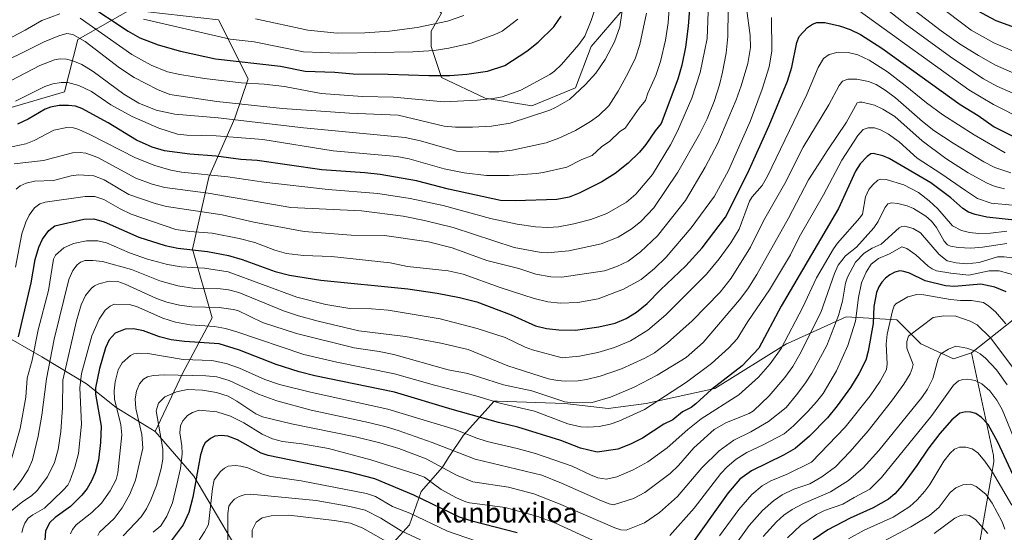
# Model space of a CAD drawing. Units: metres. Extents: x 671682 to 675141, y 4753713 to 4756113.
# Drawn here: x 671921 to 672318, y 4754416 to 4754623 of the extents above; entities that cross this region are included whole.
import ezdxf
from ezdxf.enums import TextEntityAlignment as Align

# ---------------------------------------------------------------- set-up
doc = ezdxf.new("R2010")
doc.units = ezdxf.units.M
doc.header["$MEASUREMENT"] = 0
for name, color, linetype, lineweight in [('Arbolado forestal CxS', 92, 'Continuous', 0), ('Curva de nivel maestra', 30, 'Continuous', 30), ('Curva de nivel normal', 30, 'Continuous', 0), ('Pastizal CxS', 92, 'Continuous', 0), ('Texto cartográfico', 7, 'Continuous', 0)]:
    doc.layers.add(name, color=color, linetype=linetype, lineweight=lineweight)
doc.styles.add('Style-Arial', font='txt')

# ---------------------------------------------------------------- blocks, each defined once
blk = doc.blocks.new('*U5')
at = {"layer": 'Arbolado forestal CxS', "color": 92, "linetype": 'Continuous', "lineweight": 0}
blk.add_polyline3d([(671916.3791, 4754587.5161, 1430.6121), (671938.8685, 4754594.1305, 1428.9622), (671944.1603, 4754615.2971, 1440.2046), (671965.3269, 4754627.2029, 1456.2342), (672001.0453, 4754623.2341, 1459.356), (672012.9511, 4754599.4217, 1446.8832), (672007.6593, 4754583.5469, 1436.9588), (671997.0759, 4754559.7345, 1420.4203), (671990.4611, 4754530.6307, 1401.4105), (671998.3983, 4754502.8497, 1383.3098), (671986.4919, 4754480.3603, 1366.9113), (671975.4159, 4754457.0243, 1363.1165), (671959.7513, 4754466.6641, 1371.494), (671947.7015, 4754476.3043, 1380.462), (671929.6269, 4754487.1491, 1394.8958), (671912.7573, 4754496.7891, 1407.397)], dxfattribs=at)
blk = doc.blocks.new('*U10')
at = {"layer": 'Pastizal CxS', "color": 92, "linetype": 'Continuous', "lineweight": 0}
for points in [[(672321.9729, 4754502.0535, 1346.236), (672305.0999, 4754488.7967, 1335.0606), (672297.8689, 4754486.3867, 1334.8598), (672284.6123, 4754492.4127, 1339.8439), (672274.9715, 4754502.0537, 1345.6945), (672254.4827, 4754503.2599, 1360.0479), (672230.7641, 4754492.5861, 1370.9702), (672230.3799, 4754492.4131, 1371.1068), (672201.4561, 4754474.3355, 1376.3724), (672173.7365, 4754468.3099, 1382.2208), (672158.3867, 4754466.2309, 1384.1141), (672140.8789, 4754468.2729, 1385.2811), (672113.6377, 4754469.1957, 1380.8315), (672112.3233, 4754469.2401, 1380.5405), (672100.0073, 4754455.5385, 1369.5808), (672093.9153, 4754446.4665, 1363.1293), (672091.4863, 4754442.5847, 1360.1536), (672082.8703, 4754432.8027, 1351.8654), (672078.1813, 4754419.3277, 1342.581), (672071.5913, 4754412.0099, 1335.741)], [(672015.4649, 4754397.7987, 1334.1598), (671991.0807, 4754438.9493, 1353.0064), (671975.4159, 4754457.0243, 1363.1165), (671986.4919, 4754480.3603, 1366.9113), (671998.3983, 4754502.8497, 1383.3098), (671990.4611, 4754530.6307, 1401.4105), (671997.0759, 4754559.7345, 1420.4203), (672007.6593, 4754583.5469, 1436.9588), (672012.9511, 4754599.4217, 1446.8832), (672001.0453, 4754623.2341, 1459.356), (671965.3269, 4754627.2029, 1456.2342), (671944.1603, 4754615.2971, 1440.2046), (671938.8685, 4754594.1305, 1428.9622), (671916.3791, 4754587.5161, 1430.6121)], [(672091.0501, 4754625.9137, 1462.9055), (672086.8841, 4754618.6227, 1460.0273), (672086.8841, 4754612.3727, 1456.7594), (672091.0499, 4754599.8749, 1450.6014), (672108.7565, 4754591.5419, 1446.0863), (672127.5041, 4754588.4169, 1442.6867), (672145.2111, 4754595.7077, 1441.7371), (672151.4601, 4754612.3725, 1444.1945), (672163.9591, 4754626.9543, 1441.5468)]]:
    blk.add_polyline3d(points, dxfattribs=at)
blk = doc.blocks.new('*U15')
at = {"layer": 'Arbolado forestal CxS', "color": 92, "linetype": 'Continuous', "lineweight": 0}
blk.add_polyline3d([(671912.7573, 4754496.7891, 1407.397), (671929.6269, 4754487.1491, 1394.8958), (671947.7015, 4754476.3043, 1380.462), (671959.7513, 4754466.6641, 1371.494), (671975.4159, 4754457.0243, 1363.1165), (671991.0807, 4754438.9493, 1353.0064), (672015.4649, 4754397.7987, 1334.1598), (672063.0549, 4754347.2129, 1313.0628), (672129.1443, 4754281.5089, 1281.916), (672206.2737, 4754229.6871, 1251.4789), (672268.9419, 4754144.3565, 1236.485), (672252.0693, 4754144.3567, 1243.1422), (672243.6333, 4754126.2699, 1248.9408), (672243.6329, 4754114.2111, 1251.9585), (672233.9913, 4754106.9761, 1256.409), (672221.9403, 4754094.9183, 1261.4932), (672217.1192, 4754079.2425, 1263.9164), (672235.1969, 4754069.5955, 1262.8058), (672243.6326, 4754056.3305, 1267.0396), (672252.0443, 4754048.1845, 1266.9872), (672258.0139, 4754029.3389, 1270.2955)], dxfattribs=at)

msp = doc.modelspace()

# ---------------------------------------------------------------- linework, layer by layer
at = {"layer": 'Arbolado forestal CxS', "color": 92, "linetype": 'Continuous', "lineweight": 0}
for points in [[(672047.9791, 4754645.8567, 1475.5854), (672053.5549, 4754644.6617, 1474.9961), (672073.3445, 4754643.6205, 1473.0681), (672091.0501, 4754625.9137, 1462.9055), (672086.8841, 4754618.6227, 1460.0273), (672086.8841, 4754612.3727, 1456.7594), (672091.0499, 4754599.8749, 1450.6014), (672108.7565, 4754591.5419, 1446.0863), (672127.5041, 4754588.4169, 1442.6867), (672145.2111, 4754595.7077, 1441.7371), (672151.4601, 4754612.3725, 1444.1945), (672163.9591, 4754626.9543, 1441.5468), (672174.3751, 4754636.3291, 1436.8265), (672186.8741, 4754645.7029, 1429.8225), (672175.4175, 4754668.6165, 1438.4926), (672165.0017, 4754677.9905, 1445.0259), (672148.3369, 4754692.5725, 1455.8492), (672156.6691, 4754705.0715, 1452.3149), (672155.6283, 4754722.7783, 1456.6898), (672137.9215, 4754733.1933, 1468.8065)], [(671838.6435, 4754624.9093, 1469.6282), (671856.3991, 4754606.6433, 1453.3839), (671863.6589, 4754596.4455, 1446.5876), (671892.5669, 4754587.5163, 1433.3263), (671916.3791, 4754587.5161, 1430.6121), (671938.8685, 4754594.1305, 1428.9622), (671944.1603, 4754615.2971, 1440.2046), (671965.3269, 4754627.2029, 1456.2342), (672001.0453, 4754623.2341, 1459.356), (672012.9511, 4754599.4217, 1446.8832), (672007.6593, 4754583.5469, 1436.9588), (671997.0759, 4754559.7345, 1420.4203), (671990.4611, 4754530.6307, 1401.4105), (671998.3983, 4754502.8497, 1383.3098), (671986.4919, 4754480.3603, 1366.9113), (671975.4159, 4754457.0243, 1363.1165)], [(672163.9591, 4754626.9543, 1441.5468), (672151.4601, 4754612.3725, 1444.1945), (672145.2111, 4754595.7077, 1441.7371), (672127.5041, 4754588.4169, 1442.6867), (672108.7565, 4754591.5419, 1446.0863), (672091.0499, 4754599.8749, 1450.6014), (672086.8841, 4754612.3727, 1456.7594), (672086.8841, 4754618.6227, 1460.0273), (672091.0501, 4754625.9137, 1462.9055)], [(672444.6581, 4754397.5817, 1393.3573), (672434.3525, 4754418.9755, 1393.2572), (672419.2899, 4754434.0455, 1388.5483), (672409.7503, 4754467.2011, 1388.8751), (672386.0679, 4754483.1163, 1384.3813), (672368.5701, 4754494.0243, 1376.8618), (672354.5113, 4754504.4641, 1368.8543), (672338.8447, 4754512.9003, 1358.1256), (672333.9129, 4754509.7295, 1354.5571), (672321.9729, 4754502.0535, 1346.236), (672305.0999, 4754488.7967, 1335.0606)], [(672071.5913, 4754412.0099, 1335.741), (672078.1813, 4754419.3277, 1342.581), (672082.8703, 4754432.8027, 1351.8654), (672091.4863, 4754442.5847, 1360.1536), (672093.9153, 4754446.4665, 1363.1293), (672100.0073, 4754455.5385, 1369.5808), (672112.3233, 4754469.2401, 1380.5405), (672113.6377, 4754469.1957, 1380.8315), (672140.8789, 4754468.2729, 1385.2811), (672158.3867, 4754466.2309, 1384.1141), (672173.7365, 4754468.3099, 1382.2208), (672201.4561, 4754474.3355, 1376.3724), (672230.3799, 4754492.4131, 1371.1068), (672230.7641, 4754492.5861, 1370.9702), (672254.4827, 4754503.2599, 1360.0479), (672274.9715, 4754502.0537, 1345.6945), (672284.6123, 4754492.4127, 1339.8439), (672297.8689, 4754486.3867, 1334.8598), (672305.0999, 4754488.7967, 1335.0606), (672313.9775, 4754447.3119, 1321.6226), (672314.0533, 4754444.7751, 1320.862), (672308.4421, 4754412.4673, 1307.2973)], [(672305.0999, 4754488.7967, 1335.0606), (672297.8689, 4754486.3867, 1334.8598), (672284.6123, 4754492.4127, 1339.8439), (672274.9715, 4754502.0537, 1345.6945), (672254.4827, 4754503.2599, 1360.0479), (672230.7641, 4754492.5861, 1370.9702), (672230.3799, 4754492.4131, 1371.1068), (672201.4561, 4754474.3355, 1376.3724), (672173.7365, 4754468.3099, 1382.2208), (672158.3867, 4754466.2309, 1384.1141), (672140.8789, 4754468.2729, 1385.2811), (672113.6377, 4754469.1957, 1380.8315), (672112.3233, 4754469.2401, 1380.5405), (672100.0073, 4754455.5385, 1369.5808), (672093.9153, 4754446.4665, 1363.1293), (672091.4863, 4754442.5847, 1360.1536), (672082.8703, 4754432.8027, 1351.8654), (672078.1813, 4754419.3277, 1342.581), (672071.5913, 4754412.0099, 1335.741)], [(672308.4421, 4754412.4673, 1307.2973), (672314.0533, 4754444.7751, 1320.862), (672313.9775, 4754447.3119, 1321.6226), (672305.0999, 4754488.7967, 1335.0606), (672321.9729, 4754502.0535, 1346.236)], [(671912.7573, 4754496.7891, 1407.397), (671929.6269, 4754487.1491, 1394.8958), (671947.7015, 4754476.3043, 1380.462), (671959.7513, 4754466.6641, 1371.494), (671975.4159, 4754457.0243, 1363.1165)], [(671912.7573, 4754496.7891, 1407.397), (671929.6269, 4754487.1491, 1394.8958), (671947.7015, 4754476.3043, 1380.462), (671959.7513, 4754466.6641, 1371.494), (671975.4159, 4754457.0243, 1363.1165)], [(672305.0999, 4754488.7967, 1335.0606), (672313.9775, 4754447.3119, 1321.6226), (672314.0533, 4754444.7751, 1320.862), (672308.4421, 4754412.4673, 1307.2973), (672280.9951, 4754363.8191, 1288.2426), (672282.2005, 4754309.2267, 1270.0112)], [(672305.0999, 4754488.7967, 1335.0606), (672313.9775, 4754447.3119, 1321.6226), (672314.0533, 4754444.7751, 1320.862), (672308.4421, 4754412.4673, 1307.2973), (672280.9951, 4754363.8191, 1288.2426), (672282.2005, 4754309.2267, 1270.0112)], [(671975.4159, 4754457.0243, 1363.1165), (671991.0807, 4754438.9493, 1353.0064), (672015.4649, 4754397.7987, 1334.1598), (672063.0549, 4754347.2129, 1313.0628), (672129.1443, 4754281.5089, 1281.916), (672206.2737, 4754229.6871, 1251.4789), (672268.9419, 4754144.3565, 1236.485)]]:
    msp.add_polyline3d(points, dxfattribs=at)
at = {"layer": 'Curva de nivel maestra', "color": 30, "linetype": 'Continuous', "lineweight": 30, "flags": 128}
for points, elevation in [([(672191.58, 4754632.8201), (672190.66, 4754620.7001), (672189.63, 4754612.1001), (672188.08, 4754604.8401), (672186.49, 4754599.2601), (672179.79, 4754581.3301), (672177.33, 4754578.4201), (672173.54, 4754572.8401), (672171.08, 4754569.8001), (672166.51, 4754565.3501), (672161.23, 4754561.1401), (672155.86, 4754557.7301), (672146.66, 4754553.2401), (672142.68, 4754551.6701), (672137.7, 4754550.6601), (672120.76, 4754550.0701), (672114.86, 4754550.2801), (672093.86, 4754554.8501), (672080.92, 4754558.2201), (672066.32, 4754560.7601), (672060.07, 4754561.4701), (672042.78, 4754562.6401), (672016.68, 4754566.4201), (672009.98, 4754566.8401), (672000.02, 4754568.1301), (671989.4, 4754568.9901), (671979.19, 4754570.3701), (671974.24, 4754571.7501), (671967.95, 4754574.6401), (671956.42, 4754581.5501), (671945.79, 4754587.4301), (671943.26, 4754588.2801), (671940.42, 4754588.5801), (671936.71, 4754588.5701), (671933.12, 4754587.9901), (671930.99, 4754587.1601), (671924.17, 4754583.1601), (671919.89, 4754581.0701)], 1425), ([(671947.42, 4754629.9001), (671964.51, 4754618.6301), (671969.32, 4754615.9201), (671976.72, 4754613.0701), (671985.68, 4754610.5001), (671999.85, 4754607.4601), (672026.07, 4754604.5501), (672036.05, 4754602.4501), (672047.99, 4754602.0501), (672055.45, 4754601.4201), (672069.52, 4754601.2801), (672085.96, 4754600.7101), (672094.48, 4754600.7501), (672101.33, 4754601.2001), (672109.6, 4754602.4601), (672116.6, 4754604.7301), (672125.48, 4754610.5801), (672130.1, 4754614.2201), (672136.39, 4754620.3801), (672139.4, 4754624.7301)], 1450), ([(672322.79, 4754619.9701), (672315.02, 4754622.8101), (672305.72, 4754627.7601)], 1425), ([(671920.27, 4754495.2001), (671925.31, 4754516.9601), (671927.02, 4754526.5001), (671928.5, 4754531.3801), (671929.89, 4754534.6101), (671932.56, 4754538.1501), (671934.92, 4754540.0501), (671946.69, 4754542.7801), (671950.63, 4754542.8201), (671954.89, 4754541.6501), (671968.82, 4754535.5001), (671979.52, 4754532.0401), (671984.57, 4754531.0801), (671996.53, 4754529.6301), (672005, 4754528.0101), (672010.56, 4754526.4401), (672023.97, 4754521.5501), (672029.63, 4754520.0901), (672042.4, 4754518.1001), (672077.51, 4754514.6601), (672089.35, 4754512.8401), (672098.38, 4754511.0701), (672105.36, 4754509.3901), (672119.18, 4754504.1101), (672128.98, 4754499.6501), (672133.48, 4754498.6301), (672138.39, 4754498.0301), (672145.12, 4754497.9501), (672154.6, 4754499.2001), (672161.2, 4754500.7401), (672165.61, 4754502.6401), (672169.78, 4754505.2201), (672174.16, 4754508.6801), (672179.44, 4754514.2101), (672189.77, 4754523.9201), (672196.36, 4754531.1601), (672205.81, 4754543.4701), (672214.7, 4754561.4001), (672223.34, 4754580.5801), (672230.78, 4754598.3901), (672232.5, 4754604.0901), (672234.52, 4754614.0101), (672235.43, 4754616.5301), (672238.89, 4754620.1101), (672240.91, 4754621.4701), (672242.68, 4754622.1501), (672245.91, 4754622.0901), (672251.84, 4754620.7201), (672256.05, 4754619.3101), (672260.28, 4754617.2201), (672268.82, 4754611.7201), (672300.51, 4754589.0301), (672307.8, 4754584.5201), (672314.24, 4754580.0201), (672321.49, 4754576.3701)], 1400), ([(672336.07, 4754540.8701), (672311.26, 4754543.5001), (672306.51, 4754544.5501), (672303.88, 4754545.6001), (672301.57, 4754547.0001), (672296.72, 4754551.2701), (672288.68, 4754557.4201), (672271.77, 4754567.2001), (672269.22, 4754568.2701), (672265.42, 4754569.2801), (672264.46, 4754569.1201), (672262.92, 4754568.0601), (672260.13, 4754565.0901), (672258.25, 4754562.1501), (672251.41, 4754547.0701), (672228.21, 4754507.5801), (672219.14, 4754490.7001), (672212.44, 4754483.5201), (672200.13, 4754473.9201), (672193.75, 4754468.1501), (672191.85, 4754466.6701), (672188.41, 4754465.0101), (672184.45, 4754461.7701), (672180.8, 4754459.9201), (672172.26, 4754454.3201), (672167.45, 4754451.8401), (672162.23, 4754449.8901), (672153.94, 4754448.6001), (672147.23, 4754450.2801), (672139.27, 4754453.3401), (672121.87, 4754458.7901), (672114.02, 4754460.6901), (672095.36, 4754465.9101), (672072.11, 4754472.9201), (672039.96, 4754479.4801), (672033.58, 4754481.0801), (672024.26, 4754484.0601), (672009.45, 4754489.8001), (672001.33, 4754492.3401), (671987.28, 4754493.3101), (671981.92, 4754494.0601), (671977.18, 4754495.2201), (671970.72, 4754497.6601), (671966.67, 4754498.4601), (671963.3, 4754498.3401), (671959.29, 4754496.7101), (671956.86, 4754493.9701), (671955.39, 4754490.8201), (671953.02, 4754482.4901), (671951.33, 4754474.6601), (671951.29, 4754472.0401), (671953.66, 4754459.1401), (671953.44, 4754452.5701), (671952.51, 4754445.4501), (671951.17, 4754440.5101), (671949.71, 4754437.0401), (671947.94, 4754433.9901), (671945.8, 4754431.2701), (671941.28, 4754426.7801), (671935.01, 4754422.3001), (671932.87, 4754420.2601), (671931.16, 4754416.9101), (671930.92, 4754413.0301)], 1375), ([(672319.04, 4754513.4401), (672314.46, 4754515.2801), (672308.87, 4754516.4301), (672298.23, 4754515.5101), (672294.59, 4754515.8701), (672286.41, 4754517.8201), (672280.06, 4754520.8901), (672277.79, 4754521.6501), (672276.15, 4754521.8301), (672274.14, 4754521.2801), (672272.04, 4754520.2201), (672270.36, 4754518.9301), (672268.84, 4754517.2301), (672267.69, 4754515.4301), (672266.74, 4754513.1301), (672265.71, 4754507.4501), (672265.4, 4754500.5701), (672263.41, 4754489.4001), (672262.39, 4754485.8301), (672259.6, 4754480.2201), (672256.23, 4754474.8301), (672250.87, 4754467.3901), (672246.91, 4754462.5901), (672239.62, 4754455.0601), (672233.85, 4754450.1701), (672229.14, 4754447.4101), (672216.23, 4754441.1801), (672211.52, 4754437.7001), (672206.82, 4754432.2801), (672190.43, 4754409.2701)], 1350), ([(672321.74, 4754439.6401), (672315.72, 4754452.6701), (672311.79, 4754459.9001), (672309.16, 4754462.6601), (672306.85, 4754464.2501), (672304.85, 4754464.8101), (672302.73, 4754464.9801), (672300.42, 4754464.4601), (672297.14, 4754461.7601), (672292.33, 4754456.2401), (672287.5, 4754449.9401), (672283.01, 4754443.2601), (672277.14, 4754435.1501), (672274.14, 4754431.8601), (672271.63, 4754429.7401), (672265.33, 4754426.1801), (672256.04, 4754422.0101), (672247.07, 4754417.3401), (672241.13, 4754413.2901)], 1325), ([(672121.57, 4754416.1101), (672103.79, 4754420.7301), (672098.39, 4754422.4201), (672079.89, 4754431.3201), (672064.2, 4754437.8501), (672053.81, 4754440.5501), (672021.04, 4754447.2601), (672018.19, 4754448.2701), (672008.64, 4754453.6501), (672004.78, 4754455.1501), (672002.16, 4754455.3801), (671999.52, 4754455.0601), (671997.73, 4754454.2201), (671995.68, 4754452.4601), (671994.78, 4754451.0101), (671993.72, 4754447.6201), (671990.59, 4754430.5601), (671989.05, 4754424.2801), (671986.7, 4754419.3001), (671981.9, 4754412.8401)], 1350)]:
    msp.add_lwpolyline(points, dxfattribs=dict(at, elevation=elevation))
at = {"layer": 'Curva de nivel normal', "color": 30, "linetype": 'Continuous', "lineweight": 0, "flags": 128}
for points, elevation in [([(672199.45, 4754644.44), (672198.29, 4754615.6), (672195.58, 4754601.9), (672192.15, 4754591.53), (672186.35, 4754578.27), (672183.5, 4754572.76), (672176.3, 4754560.71), (672169.49, 4754552.81), (672165.71, 4754549.63), (672157.85, 4754545), (672151.43, 4754542.63), (672144.47, 4754540.79), (672138.25, 4754539.67), (672133.96, 4754539.42), (672129.08, 4754539.68), (672121.58, 4754540.76), (672110.87, 4754542.93), (672091.71, 4754548.25), (672078.43, 4754551.09), (672065.3, 4754553.08), (672045.28, 4754554.72), (672019.29, 4754557.63), (672004.75, 4754559.8), (671986.02, 4754561.69), (671981.77, 4754562.49), (671975.38, 4754564.34), (671967.48, 4754567.46), (671949, 4754576.95), (671944.65, 4754578.9), (671942.48, 4754579.59), (671939.84, 4754579.7), (671934.51, 4754578.61), (671926.53, 4754574.43), (671923.2, 4754573.16), (671910.3, 4754570.42)], 1420), ([(672184.27, 4754645.06), (672182.55, 4754622.03), (672181.55, 4754615.04), (672179.55, 4754606.4), (672177.62, 4754600.67), (672174.41, 4754593.63), (672173.49, 4754590.69), (672170.83, 4754587.5), (672165.24, 4754579.51), (672163.05, 4754578.07), (672159.08, 4754574.21), (672155.68, 4754571.96), (672151.92, 4754568.37), (672147.8, 4754566.78), (672141.63, 4754563.74), (672132.15, 4754561.55), (672129.39, 4754561.18), (672118.36, 4754560.41), (672109.28, 4754560.41), (672100.23, 4754561.44), (672092.2, 4754563.05), (672077.96, 4754567.12), (672073.02, 4754568.07), (672047.38, 4754570.36), (672018.88, 4754574.82), (672000.06, 4754576.4), (671988.28, 4754576.63), (671984.46, 4754577.09), (671976.97, 4754579.46), (671966.16, 4754584.19), (671957.61, 4754588.86), (671949.68, 4754594.29), (671944.58, 4754596.74), (671940.15, 4754597.84), (671937.51, 4754597.86), (671934.07, 4754597.39), (671930.94, 4754596.3), (671919, 4754590.33)], 1430), ([(671918.56, 4754565.04), (671930.3, 4754566.42), (671942.07, 4754569.57), (671945.17, 4754569.69), (671947.51, 4754569.36), (671952.25, 4754567.67), (671967.68, 4754559.24), (671974.22, 4754556.83), (671979.35, 4754555.49), (671996.81, 4754553.24), (672030.19, 4754547.43), (672058.78, 4754546.05), (672075.63, 4754543.97), (672084.26, 4754542.24), (672095.73, 4754539.35), (672120.45, 4754531.35), (672131.38, 4754529.21), (672133.91, 4754529.12), (672142.45, 4754529.94), (672155.58, 4754532.79), (672162.34, 4754535.45), (672168.07, 4754538.94), (672171.56, 4754541.75), (672176.83, 4754547.27), (672186.53, 4754561.66), (672195.19, 4754576.98), (672198.35, 4754583.17), (672201.16, 4754590.19), (672203.26, 4754596.95), (672204.59, 4754602.13), (672206.02, 4754609.7), (672206.66, 4754616.42), (672207.02, 4754638.33)], 1415), ([(672165.53, 4754637), (672163.13, 4754620.4), (672160.88, 4754614.26), (672157.16, 4754607.16), (672153.36, 4754601.72), (672149.21, 4754597.07), (672142.69, 4754591.04), (672137.15, 4754587.8), (672134.78, 4754586.78), (672118.75, 4754581.47), (672111.26, 4754580.32), (672103.57, 4754579.88), (672096.71, 4754579.89), (672092.13, 4754580.33), (672073.61, 4754584.65), (672053.97, 4754585.5), (672026.9, 4754587.34), (672000.38, 4754590.26), (671981.43, 4754593.04), (671976.36, 4754595.04), (671966.92, 4754599.95), (671961.02, 4754603.81), (671947.22, 4754614.4), (671942.14, 4754617.25), (671939.8, 4754617.68), (671936.6, 4754616.74), (671930.69, 4754614.33), (671907.52, 4754602.94)], 1440), ([(672328.2, 4754590.83), (672315.33, 4754596.39), (672309.99, 4754599.41), (672297.56, 4754607.6), (672278.8, 4754621.15), (672261.86, 4754634.6)], 1410), ([(672321.65, 4754610.64), (672314.09, 4754613.86), (672304.94, 4754619.08), (672281.67, 4754636.81)], 1420), ([(672154.58, 4754632.24), (672151.49, 4754622.92), (672148.97, 4754616.66), (672146.46, 4754613.27), (672139.46, 4754605.18), (672136.69, 4754602.44), (672134.86, 4754601.09), (672123.09, 4754594.82), (672115.54, 4754592.11), (672111.9, 4754591.41), (672105.42, 4754590.73), (672092.14, 4754590.09), (672071.7, 4754592.01), (672059.22, 4754592.21), (672042.46, 4754593.52), (672027.63, 4754596.23), (672019.48, 4754597.22), (672010.24, 4754597.8), (671995.35, 4754599.54), (671985.38, 4754601.1), (671980.41, 4754602.19), (671973.78, 4754604.87), (671966.06, 4754609.17), (671945.16, 4754623.86)], 1445), ([(672277.94, 4754630.13), (672292.82, 4754618.76), (672300.27, 4754613.47), (672307.87, 4754608.77), (672314.8, 4754604.94), (672327.94, 4754599.17)], 1415), ([(672173.81, 4754625.89), (672171.14, 4754613.18), (672169.37, 4754607.9), (672166.49, 4754601.74), (672162.45, 4754594.38), (672158.59, 4754588.44), (672154.54, 4754584.57), (672151.28, 4754582.16), (672145.15, 4754578.55), (672138.48, 4754575.38), (672133.33, 4754573.52), (672119.56, 4754570.54), (672114.18, 4754569.96), (672110.2, 4754569.88), (672097.16, 4754570.24), (672082.64, 4754574.3), (672076.42, 4754575.63), (672035.32, 4754579.56), (672000.86, 4754583.63), (671983.38, 4754585.16), (671975.85, 4754586.7), (671968.88, 4754589.58), (671962.85, 4754593.25), (671950.43, 4754602.32), (671945.89, 4754605.13), (671942.22, 4754606.67), (671939.58, 4754607.29), (671937.06, 4754607.43), (671934.85, 4754607.07), (671928.94, 4754604.74), (671908.38, 4754594.09)], 1435), ([(672214.25, 4754627.94), (672215.65, 4754616.91), (672215.82, 4754612.04), (672214.83, 4754605.62), (672212.12, 4754596.5), (672210.06, 4754590.9), (672202.65, 4754573.37), (672197.55, 4754563.71), (672189.59, 4754550.21), (672178.28, 4754535.94), (672171.43, 4754529.49), (672166.5, 4754525.82), (672161.93, 4754523.64), (672156.84, 4754521.82), (672139.72, 4754519.3), (672135.23, 4754519.51), (672129.11, 4754520.54), (672122.25, 4754522.78), (672109.41, 4754526.1), (672095.36, 4754531.15), (672085.86, 4754533.59), (672067.99, 4754536.12), (672054.62, 4754536.28), (672035.59, 4754537.74), (672015.33, 4754541.55), (672002.53, 4754544.51), (671979.97, 4754547.81), (671975.4, 4754549.01), (671964.87, 4754552.67), (671954.82, 4754558.61), (671950.71, 4754560.2), (671944.61, 4754560.68), (671941.48, 4754560.26), (671934.39, 4754558.34), (671926.68, 4754558.05), (671923.42, 4754557.25), (671920.95, 4754556.12), (671919.27, 4754554.87)], 1410), ([(672325.97, 4754582.97), (672313.94, 4754589.03), (672304.07, 4754594.87), (672259.75, 4754626.85)], 1405), ([(671936.9, 4754625.59), (671929.71, 4754622.87), (671922.96, 4754619), (671909.24, 4754611.94)], 1445), ([(672224.37, 4754624.16), (672224.47, 4754610.61), (672223.38, 4754604.23), (672220.62, 4754595.15), (672215.72, 4754582.21), (672206.96, 4754562.32), (672201.3, 4754551.99), (672191.88, 4754539.26), (672181.82, 4754527.44), (672177.11, 4754522.78), (672171.72, 4754518.37), (672164.58, 4754514.5), (672154.38, 4754510.52), (672146.11, 4754509.14), (672138.94, 4754508.87), (672133.99, 4754509.33), (672128.43, 4754510.69), (672114.7, 4754515.12), (672099.88, 4754520.56), (672093.75, 4754521.87), (672077.33, 4754523.63), (672070.35, 4754525.08), (672046.63, 4754527.65), (672035.33, 4754528), (672028.49, 4754528.93), (672023.82, 4754530.22), (672015.74, 4754533.29), (672009.42, 4754534.9), (671998.43, 4754537.07), (671989.5, 4754537.7), (671983.83, 4754538.6), (671965.73, 4754544.8), (671961.29, 4754546.91), (671954.73, 4754550.67), (671951.1, 4754551.93), (671947.21, 4754551.93), (671930.97, 4754549.55), (671928.93, 4754548.88), (671926.77, 4754547.3), (671924.54, 4754544.33), (671923.21, 4754541.49), (671921.67, 4754536.81), (671919.06, 4754523.29)], 1405), ([(672121.87, 4754623.4), (672115.57, 4754618.65), (672112.58, 4754617.22), (672103.1, 4754613.83), (672094.01, 4754611.71), (672088.12, 4754610.78), (672079.53, 4754610.22), (672049.55, 4754609.76), (672035.29, 4754610.34), (672015.37, 4754614.37), (672005.69, 4754615.33), (671970.73, 4754623.49)], 1455), ([(672100.02, 4754624.98), (672093.5, 4754622.72), (672081.19, 4754620.09), (672070.1, 4754618.58), (672060.12, 4754617.89), (672048.94, 4754617.8), (672037.08, 4754619.09), (672015.97, 4754623.6)], 1460), ([(672318.63, 4754569.53), (672306.22, 4754576.8), (672293.46, 4754584.9), (672286.88, 4754589.69), (672278.31, 4754596.71), (672271.1, 4754602.14), (672263.72, 4754606.9), (672259.22, 4754609.08), (672255.31, 4754610), (672251.28, 4754610.1), (672247.6, 4754609.19), (672245.33, 4754607.6), (672243.19, 4754603.95), (672238.64, 4754593.05), (672222.64, 4754560.05), (672220.5, 4754556.31), (672216.54, 4754551.73), (672215.46, 4754550.02), (672211.25, 4754538.64), (672207.93, 4754533.11), (672203.23, 4754526.69), (672198.08, 4754520.55), (672181.72, 4754504.08), (672174.4, 4754497.95), (672167.32, 4754493.63), (672160.86, 4754490.98), (672154.18, 4754488.93), (672146.74, 4754487.45), (672139.74, 4754486.79), (672127.76, 4754489.91), (672124.85, 4754491.02), (672116.79, 4754494.95), (672105.45, 4754498.64), (672090.51, 4754502.43), (672069.56, 4754506.02), (672062.84, 4754506.55), (672054.11, 4754506.66), (672044.3, 4754508.26), (672032.71, 4754511.21), (672004.97, 4754521.42), (671995.41, 4754523.01), (671986.01, 4754523.51), (671980.44, 4754524.45), (671972.41, 4754526.59), (671965.05, 4754529.16), (671955.74, 4754533.17), (671952.26, 4754533.99), (671947.72, 4754534.03), (671942.47, 4754532.85), (671938.62, 4754531.09), (671935.14, 4754528.23), (671934.33, 4754526.62), (671932.33, 4754513.99), (671928.24, 4754498.06), (671925.74, 4754485.79), (671923.8, 4754478.49), (671923.27, 4754470.85), (671920.89, 4754458.24), (671917.52, 4754446.37)], 1395), ([(672320.95, 4754561.37), (672314.55, 4754563.58), (672310.09, 4754565.83), (672297.64, 4754573.42), (672289.85, 4754578.46), (672285.24, 4754582.16), (672274.36, 4754591.64), (672270.21, 4754594.81), (672266.57, 4754597.07), (672263.46, 4754598.31), (672258.73, 4754599.28), (672255.2, 4754599.27), (672253.01, 4754598.41), (672251.66, 4754596.67), (672247.48, 4754588.84), (672237.15, 4754571.85), (672229.66, 4754557.19), (672221.1, 4754542.01), (672215.8, 4754531.44), (672207.98, 4754518.91), (672203.58, 4754513.22), (672192.27, 4754501.65), (672182.34, 4754492.79), (672177.03, 4754488.8), (672173.17, 4754486.63), (672163.8, 4754482.27), (672155.19, 4754479.28), (672149.6, 4754477.94), (672146.23, 4754477.49), (672141.13, 4754477.3), (672137.92, 4754477.55), (672134.27, 4754478.31), (672117.81, 4754483.56), (672101.83, 4754490.16), (672090.85, 4754492.63), (672076.53, 4754495.32), (672057.65, 4754497.7), (672041.33, 4754501.49), (672033.34, 4754503.66), (672027.29, 4754505.68), (672009.18, 4754513.16), (672005.06, 4754514.23), (672001.85, 4754514.62), (671991.43, 4754514.8), (671984.54, 4754515.78), (671977.39, 4754517.88), (671965.9, 4754522.39), (671954.18, 4754525.68), (671950.3, 4754526.08), (671947.17, 4754526), (671945.34, 4754525.43), (671943.89, 4754524.24), (671942.18, 4754522), (671940.6, 4754518.4), (671934.7, 4754494.26), (671931.51, 4754478.28), (671929.65, 4754463.59), (671928.2, 4754455.08), (671925.92, 4754445.52), (671924.22, 4754441.58), (671921.1, 4754436.8), (671918.18, 4754433.33)], 1390), ([(671916.25, 4754424.1), (671922.06, 4754428.78), (671925.54, 4754431.09), (671927.85, 4754433.25), (671931.92, 4754438.75), (671934.79, 4754444.52), (671936.32, 4754449.78), (671937.39, 4754457), (671938.03, 4754466.63), (671938.23, 4754477.76), (671943.63, 4754501.75), (671945.55, 4754508.12), (671947.38, 4754511.92), (671949.7, 4754514.91), (671950.94, 4754515.87), (671952.71, 4754516.6), (671956.87, 4754517.63), (671960.37, 4754517.51), (671963.4, 4754516.44), (671975.99, 4754510.66), (671980.19, 4754509.21), (671985.32, 4754507.97), (671990.28, 4754507.39), (672001.3, 4754507.1), (672006.99, 4754506.32), (672008.77, 4754505.79), (672018.79, 4754501.07), (672032.57, 4754496.58), (672055.76, 4754490.74), (672065.86, 4754489.28), (672071.87, 4754488.08), (672093.79, 4754481.85), (672101.74, 4754480.37), (672106, 4754479.14), (672116.17, 4754475.91), (672127.51, 4754473.39), (672140.86, 4754469.04), (672144.09, 4754468.59), (672151.91, 4754468.77), (672159.31, 4754470.83), (672168.85, 4754474.96), (672178.14, 4754479.73), (672189.92, 4754486.9), (672196.67, 4754492.98), (672211.41, 4754510.22), (672214.74, 4754514.6), (672218.37, 4754520.45), (672231.24, 4754543.15), (672239.24, 4754558.59), (672247.06, 4754570.71), (672254.6, 4754581.87), (672258.92, 4754589.63), (672259.79, 4754590.01), (672260.99, 4754589.98), (672265.89, 4754588.68), (672269.27, 4754587.1), (672274.07, 4754584.16), (672285.2, 4754574.32), (672294.72, 4754567.22), (672303.79, 4754561.48), (672311.41, 4754557.24), (672314.6, 4754555.93), (672318.37, 4754554.94)], 1385), ([(672326, 4754547.96), (672312.98, 4754549.13), (672307.57, 4754551.12), (672302.66, 4754554.24), (672292.72, 4754561.17), (672283.19, 4754567.34), (672275.9, 4754573.98), (672271.61, 4754576.98), (672268.31, 4754578.75), (672265.86, 4754579.55), (672263.3, 4754579.64), (672261.36, 4754578.92), (672259.14, 4754576.49), (672252.76, 4754566.54), (672245.26, 4754552.55), (672235.56, 4754535.41), (672231.93, 4754528.26), (672223.49, 4754514.15), (672214.76, 4754501.38), (672210.45, 4754494.35), (672207.08, 4754490.8), (672200.12, 4754484.45), (672190.05, 4754476.97), (672172.98, 4754465.9), (672162.66, 4754461.17), (672159.19, 4754459.97), (672154.68, 4754459.07), (672150.18, 4754458.78), (672147.29, 4754458.94), (672142.06, 4754460.16), (672128.61, 4754465.17), (672114.63, 4754468.42), (672104.91, 4754471.41), (672088.25, 4754475.7), (672072.08, 4754480.34), (672048.78, 4754484.97), (672035.54, 4754488.15), (672008.47, 4754497.2), (672003.85, 4754498.54), (671999.46, 4754499.33), (671989.6, 4754500.06), (671983.64, 4754501.08), (671978.6, 4754502.76), (671967.88, 4754507.46), (671964.94, 4754508.28), (671958.93, 4754508.45), (671957.3, 4754507.67), (671955.25, 4754505.94), (671952.77, 4754502.37), (671949.83, 4754495.6), (671945.76, 4754480.36), (671945.01, 4754474.62), (671945.68, 4754459.95), (671944.46, 4754448.08), (671943.04, 4754442.63), (671941, 4754436.96), (671940.14, 4754435.34), (671938.18, 4754433.14), (671930.72, 4754426.03), (671926, 4754423.38), (671924.23, 4754421.98), (671922.84, 4754419.94), (671922.11, 4754418.2), (671921.61, 4754416.27)], 1380), ([(672319.34, 4754537.88), (672312.71, 4754537.01), (672308.03, 4754536.89), (672304.24, 4754537.34), (672301.01, 4754538.2), (672297.45, 4754540.03), (672291.48, 4754546.91), (672288.03, 4754550.1), (672283.69, 4754553.51), (672277.79, 4754556.53), (672270.61, 4754558.74), (672268.46, 4754558.84), (672267.3, 4754558.43), (672265.21, 4754556.63), (672263.59, 4754554.72), (672262.24, 4754551.79), (672261.04, 4754544.75), (672260.05, 4754543.2), (672251.02, 4754533.01), (672249.37, 4754530.73), (672242.5, 4754519.06), (672236.94, 4754507.14), (672228.17, 4754490.56), (672223.8, 4754484.34), (672219.03, 4754478.96), (672211.08, 4754471.83), (672195.95, 4754462.08), (672190.51, 4754457.78), (672182.21, 4754450.4), (672174.41, 4754444.82), (672168.5, 4754441.5), (672161.9, 4754438.73), (672157.65, 4754437.76), (672154.2, 4754438.3), (672151.2, 4754439.45), (672143.77, 4754443.07), (672129.05, 4754448.15), (672121.65, 4754450.2), (672109.48, 4754452.91), (672104.89, 4754454.46), (672096.65, 4754457.88), (672069.44, 4754466.01), (672038.16, 4754472.84), (672025.68, 4754476.03), (672019.68, 4754478), (672009.55, 4754482.58), (672004.14, 4754484.52), (671998.35, 4754485.65), (671986.78, 4754486.13), (671972.44, 4754488.43), (671968.66, 4754488.62), (671966.84, 4754488.33), (671965.51, 4754487.66), (671962.06, 4754484.74), (671960.5, 4754481.84), (671959.25, 4754477.1), (671958.95, 4754473.42), (671959.09, 4754470.02), (671961.6, 4754459.72), (671962.01, 4754455.66), (671960.34, 4754440.33), (671959.67, 4754437.64), (671957.25, 4754433), (671953.81, 4754428.12), (671949.92, 4754424.25), (671943.61, 4754419.29), (671942.01, 4754417.46), (671941.28, 4754415.68)], 1370), ([(672319.36, 4754532.96), (672309.51, 4754531.48), (672304.77, 4754531.08), (672299.76, 4754531.33), (672296.55, 4754531.88), (672295.41, 4754532.38), (672294.04, 4754533.88), (672291.01, 4754539.32), (672288.94, 4754541.86), (672286.67, 4754543.93), (672281.65, 4754547.04), (672279.16, 4754548.1), (672275.31, 4754549.08), (672272.73, 4754549.36), (672271.29, 4754548.91), (672270.15, 4754547.26), (672267.34, 4754541.73), (672265.59, 4754539.21), (672258.64, 4754531.43), (672254.14, 4754527.89), (672251.29, 4754524.12), (672249.76, 4754520.77), (672244.2, 4754505.1), (672235.76, 4754488.25), (672232.98, 4754483.29), (672229.65, 4754478.74), (672223.43, 4754471.42), (672217.08, 4754465.38), (672215.3, 4754464.23), (672206.1, 4754460.69), (672201.2, 4754457.78), (672192.91, 4754450.39), (672186.73, 4754443.3), (672183.43, 4754440.02), (672173.23, 4754432.34), (672168.58, 4754429.94), (672160.51, 4754427.47), (672158.74, 4754427.75), (672155.66, 4754428.96), (672139.55, 4754436.16), (672131.59, 4754439.32), (672104.6, 4754445.82), (672087.33, 4754452.52), (672073.61, 4754457.44), (672068.79, 4754458.94), (672061.57, 4754460.64), (672038.43, 4754465.61), (672024.54, 4754469.43), (672017.16, 4754472.12), (672005.29, 4754477.63), (672000.37, 4754479.06), (671995.89, 4754479.5), (671979.16, 4754479.85), (671974.64, 4754479.61), (671972.35, 4754479.07), (671970.8, 4754478.17), (671969.15, 4754476.22), (671967.93, 4754473.26), (671967.34, 4754470.23), (671967.62, 4754466.35), (671970.08, 4754455.75), (671970.53, 4754450.22), (671967.57, 4754437.3), (671965.23, 4754431.67), (671962.18, 4754426.16), (671958.93, 4754421.94), (671953.01, 4754416.43), (671952.27, 4754415.04)], 1365), ([(672323.53, 4754526.87), (672318.22, 4754527.58), (672315.57, 4754527.56), (672308.12, 4754525.18), (672303, 4754524.76), (672298.92, 4754525.1), (672295.28, 4754525.88), (672292.09, 4754528.43), (672284.49, 4754537.25), (672281.5, 4754538.91), (672278.18, 4754539.84), (672276.97, 4754539.78), (672275.92, 4754539.29), (672268.66, 4754532.64), (672264.93, 4754531.02), (672261.73, 4754528.97), (672258.21, 4754525.3), (672255.07, 4754519.29), (672254.27, 4754516.86), (672252.99, 4754509.62), (672251.42, 4754503.81), (672246.65, 4754491.74), (672240.66, 4754480.59), (672237.84, 4754476.2), (672234.35, 4754471.8), (672230.22, 4754466.65), (672223.07, 4754461.01), (672215.92, 4754456.94), (672209.06, 4754453.53), (672203.22, 4754449.23), (672196.22, 4754442.33), (672186.3, 4754430.73), (672179.14, 4754424.3), (672173.01, 4754420.19), (672165.64, 4754417.2), (672163.44, 4754417.26), (672161.02, 4754418.09), (672138.3, 4754427.99), (672128.3, 4754431.79), (672118.17, 4754434.53), (672103.77, 4754436.7), (672097.12, 4754439.36), (672084.92, 4754445.91), (672073.88, 4754450.11), (672066.2, 4754452.46), (672056.29, 4754454.88), (672030.52, 4754460.06), (672018.76, 4754462.9), (672016.13, 4754464.1), (672008.42, 4754469.28), (672004.91, 4754471.21), (672000.15, 4754472.73), (671994.52, 4754473.72), (671988.54, 4754473.92), (671984.02, 4754473.04), (671979.32, 4754471), (671976.84, 4754468.43), (671975.79, 4754465.35), (671978.48, 4754449.84), (671978.51, 4754445.86), (671977.93, 4754442.12), (671975.92, 4754435.23), (671973.73, 4754429.38), (671972.01, 4754425.82), (671969.85, 4754422.55), (671962.59, 4754414.93)], 1360), ([(672324.01, 4754519.71), (672316.29, 4754521.92), (672312.25, 4754521.83), (672303.96, 4754520.17), (672296.7, 4754520.86), (672290.98, 4754521.93), (672289.2, 4754522.61), (672287.55, 4754523.69), (672282.57, 4754528.3), (672279.01, 4754530.91), (672276.9, 4754531.55), (672271.91, 4754528.78), (672267.53, 4754526.89), (672264.53, 4754524.53), (672262.53, 4754521.32), (672260.72, 4754516.96), (672259.43, 4754511.08), (672258.18, 4754501.6), (672255.1, 4754491.69), (672250.59, 4754481.46), (672245.13, 4754472.31), (672242.51, 4754468.94), (672238.99, 4754465.14), (672233.15, 4754459.29), (672229.46, 4754456.11), (672221.01, 4754451.65), (672214.38, 4754448.59), (672210.01, 4754445.8), (672206.4, 4754442.73), (672203.86, 4754440.08), (672193.05, 4754426.09), (672183.22, 4754415.09)], 1355), ([(672319.01, 4754500.41), (672314.74, 4754505.3), (672312.04, 4754507.67), (672309.89, 4754509.07), (672305.1, 4754509.94), (672300.67, 4754509.92), (672296.65, 4754510.24), (672285.9, 4754512.14), (672282.97, 4754512.32), (672279.43, 4754511.4), (672274.53, 4754508.58), (672273.85, 4754507.7), (672273.12, 4754505.7), (672271, 4754496.32), (672270.64, 4754492.29), (672271, 4754484.32), (672270.72, 4754482.01), (672268.2, 4754477.32), (672264.16, 4754471.42), (672254.04, 4754458.7), (672240.43, 4754444.69), (672230.63, 4754439.8), (672224.11, 4754437.1), (672220.51, 4754435.13), (672216.37, 4754431.62), (672211.07, 4754425.56), (672203.31, 4754414.91)], 1345), ([(672208.88, 4754410.1), (672215.24, 4754419.12), (672220.64, 4754425.06), (672225.18, 4754429.06), (672228.63, 4754431.39), (672233.33, 4754433.69), (672239.83, 4754435.84), (672244.7, 4754438.66), (672250.17, 4754442.79), (672256.13, 4754448.9), (672263.36, 4754457.34), (672272.8, 4754469.24), (672277.77, 4754476.09), (672280.26, 4754480.23), (672281.18, 4754482.43), (672281.49, 4754484.06), (672278.91, 4754490.7), (672279.01, 4754493.31), (672279.61, 4754495.5), (672289.56, 4754503.01), (672293.86, 4754503.73), (672298.72, 4754503.6), (672304.5, 4754501.61), (672307.38, 4754500.05), (672312.78, 4754494.84), (672323.45, 4754480.64)], 1340), ([(672319.47, 4754475.91), (672315.17, 4754481.9), (672310.73, 4754486.63), (672308.61, 4754488.37), (672306.71, 4754489.44), (672303.22, 4754490.66), (672298.82, 4754491.39), (672295.76, 4754490.21), (672292.74, 4754488.34), (672291.57, 4754486.29), (672289.48, 4754478.34), (672287.31, 4754474.12), (672284.97, 4754470.78), (672267.67, 4754449.39), (672261.33, 4754442.28), (672255.36, 4754437.2), (672248.18, 4754432.62), (672237.22, 4754427.99), (672232.64, 4754425.57), (672229.24, 4754423.25), (672226.3, 4754420.59), (672221.01, 4754414.57)], 1335), ([(672326.93, 4754442.9), (672317.52, 4754465.86), (672315.32, 4754469.68), (672312.47, 4754473.4), (672309.3, 4754476.27), (672306.51, 4754477.66), (672303.59, 4754478.19), (672301.58, 4754478.05), (672299.84, 4754477.4), (672297.79, 4754475.73), (672289.08, 4754463.41), (672268.76, 4754438.45), (672263.99, 4754433.69), (672257.75, 4754430.4), (672253.18, 4754427.66), (672245.76, 4754425.12), (672242.56, 4754423.44), (672236.18, 4754419.15), (672230.78, 4754414.11)], 1330), ([(672163.74, 4754407.7), (672137.04, 4754419.96), (672129.92, 4754422.63), (672116.84, 4754426.35), (672102.43, 4754428.21), (672100.94, 4754428.66), (672097.17, 4754430.26), (672090.96, 4754433.65), (672084.15, 4754438.54), (672080.87, 4754439.85), (672062.54, 4754445.6), (672045.49, 4754450.11), (672034.68, 4754452.02), (672026.92, 4754452.98), (672022.86, 4754454.02), (672018.66, 4754455.89), (672011.27, 4754460.5), (672005.83, 4754463.15), (672000.34, 4754464.93), (671993.18, 4754465.66), (671990.48, 4754464.74), (671988.51, 4754463.48), (671986.67, 4754461.37), (671985.65, 4754459.23), (671985.41, 4754456.51), (671986.27, 4754451.18), (671986.36, 4754447.97), (671985.61, 4754442.13), (671984.17, 4754435.62), (671982.38, 4754428.21), (671980.12, 4754422.78), (671977.78, 4754418.86), (671974.63, 4754416.31)], 1355), ([(672321.35, 4754427.21), (672313.56, 4754440.65), (672310.5, 4754445.05), (672307.59, 4754448.39), (672305.34, 4754449.96), (672302.81, 4754450.74), (672300.17, 4754450.74), (672298.15, 4754449.82), (672296.43, 4754448.23), (672293.97, 4754444.98), (672288.27, 4754435.65), (672286.29, 4754432.93), (672283.12, 4754429.42), (672280.18, 4754426.75), (672273.51, 4754422.49), (672261.8, 4754417.12), (672255.4, 4754413.68)], 1320), ([(672108.72, 4754411.48), (672093.47, 4754416.78), (672078.25, 4754424.01), (672071.33, 4754426.71), (672064.39, 4754430.77), (672060.78, 4754431.94), (672034.44, 4754437.15), (672022.15, 4754438.83), (672018.82, 4754439.84), (672012.87, 4754442.3), (672010.08, 4754443.04), (672007.72, 4754443.33), (672004.97, 4754442.97), (672003.47, 4754442.26), (672001.88, 4754440.9), (671999.3, 4754437.54), (671998.58, 4754433.99), (671996.98, 4754419.41), (671995.42, 4754416.46), (671992.62, 4754412.36)], 1345), ([(672318.55, 4754417.61), (672317.43, 4754420.49), (672313.49, 4754428.14), (672310.81, 4754431.71), (672306.91, 4754434.78), (672304.87, 4754435.71), (672301.64, 4754435.45), (672298.7, 4754434.32), (672296.42, 4754432.32), (672292.02, 4754426.44), (672288.18, 4754423.12), (672280.61, 4754418.54), (672255.9, 4754405.43)], 1315), ([(672004.85, 4754410.57), (672004.84, 4754423.97), (672005.25, 4754426.88), (672006.04, 4754428.14), (672007.53, 4754429.7), (672009.32, 4754430.8), (672011.33, 4754431.47), (672013.95, 4754431.65), (672040.48, 4754429.17), (672054.02, 4754426.71), (672060.29, 4754425.2), (672066.57, 4754422.03), (672074.76, 4754416.92), (672082.6, 4754413.22)], 1340), ([(672070.72, 4754411.46), (672059.37, 4754417.94), (672054.33, 4754420.01), (672047.83, 4754421.12), (672029.4, 4754423.28), (672022.23, 4754422.94), (672018.68, 4754422.15), (672016.18, 4754420.43), (672014.63, 4754417.24), (672014.66, 4754414.21)], 1335), ([(672311.64, 4754415.85), (672306.74, 4754421.47), (672304.14, 4754423.13), (672302.64, 4754423.38), (672300.69, 4754423.16), (672298.31, 4754422.02), (672290.05, 4754415.81)], 1310)]:
    msp.add_lwpolyline(points, dxfattribs=dict(at, elevation=elevation))
at = {"layer": 'Pastizal CxS', "color": 92, "linetype": 'Continuous', "lineweight": 0}
for points in [[(672047.9791, 4754645.8567, 1475.5854), (672053.5549, 4754644.6617, 1474.9961), (672073.3445, 4754643.6205, 1473.0681), (672091.0501, 4754625.9137, 1462.9055), (672086.8841, 4754618.6227, 1460.0273), (672086.8841, 4754612.3727, 1456.7594), (672091.0499, 4754599.8749, 1450.6014), (672108.7565, 4754591.5419, 1446.0863), (672127.5041, 4754588.4169, 1442.6867), (672145.2111, 4754595.7077, 1441.7371), (672151.4601, 4754612.3725, 1444.1945), (672163.9591, 4754626.9543, 1441.5468), (672174.3751, 4754636.3291, 1436.8265), (672186.8741, 4754645.7029, 1429.8225), (672175.4175, 4754668.6165, 1438.4926), (672165.0017, 4754677.9905, 1445.0259), (672148.3369, 4754692.5725, 1455.8492), (672156.6691, 4754705.0715, 1452.3149), (672155.6283, 4754722.7783, 1456.6898), (672137.9215, 4754733.1933, 1468.8065)], [(671838.6435, 4754624.9093, 1469.6282), (671856.3991, 4754606.6433, 1453.3839), (671863.6589, 4754596.4455, 1446.5876), (671892.5669, 4754587.5163, 1433.3263), (671916.3791, 4754587.5161, 1430.6121), (671938.8685, 4754594.1305, 1428.9622), (671944.1603, 4754615.2971, 1440.2046), (671965.3269, 4754627.2029, 1456.2342), (672001.0453, 4754623.2341, 1459.356), (672012.9511, 4754599.4217, 1446.8832), (672007.6593, 4754583.5469, 1436.9588), (671997.0759, 4754559.7345, 1420.4203), (671990.4611, 4754530.6307, 1401.4105), (671998.3983, 4754502.8497, 1383.3098), (671986.4919, 4754480.3603, 1366.9113), (671975.4159, 4754457.0243, 1363.1165)], [(672444.6581, 4754397.5817, 1393.3573), (672434.3525, 4754418.9755, 1393.2572), (672419.2899, 4754434.0455, 1388.5483), (672409.7503, 4754467.2011, 1388.8751), (672386.0679, 4754483.1163, 1384.3813), (672368.5701, 4754494.0243, 1376.8618), (672354.5113, 4754504.4641, 1368.8543), (672338.8447, 4754512.9003, 1358.1256), (672333.9129, 4754509.7295, 1354.5571), (672321.9729, 4754502.0535, 1346.236), (672305.0999, 4754488.7967, 1335.0606)], [(672305.0999, 4754488.7967, 1335.0606), (672297.8689, 4754486.3867, 1334.8598), (672284.6123, 4754492.4127, 1339.8439), (672274.9715, 4754502.0537, 1345.6945), (672254.4827, 4754503.2599, 1360.0479), (672230.7641, 4754492.5861, 1370.9702), (672230.3799, 4754492.4131, 1371.1068), (672201.4561, 4754474.3355, 1376.3724), (672173.7365, 4754468.3099, 1382.2208), (672158.3867, 4754466.2309, 1384.1141), (672140.8789, 4754468.2729, 1385.2811), (672113.6377, 4754469.1957, 1380.8315), (672112.3233, 4754469.2401, 1380.5405), (672100.0073, 4754455.5385, 1369.5808), (672093.9153, 4754446.4665, 1363.1293), (672091.4863, 4754442.5847, 1360.1536), (672082.8703, 4754432.8027, 1351.8654), (672078.1813, 4754419.3277, 1342.581), (672071.5913, 4754412.0099, 1335.741)], [(671975.4159, 4754457.0243, 1363.1165), (671991.0807, 4754438.9493, 1353.0064), (672015.4649, 4754397.7987, 1334.1598), (672063.0549, 4754347.2129, 1313.0628), (672129.1443, 4754281.5089, 1281.916), (672206.2737, 4754229.6871, 1251.4789), (672268.9419, 4754144.3565, 1236.485)]]:
    msp.add_polyline3d(points, dxfattribs=at)

# ---------------------------------------------------------------- block references
at = {"layer": 'Arbolado forestal CxS', "color": 92, "linetype": 'Continuous', "lineweight": 0}
for name in ['*U5', '*U15']:
    msp.add_blockref(name, (0, 0), dxfattribs=at)
at = {"layer": 'Pastizal CxS', "color": 92, "linetype": 'Continuous', "lineweight": 0}
msp.add_blockref('*U10', (0, 0), dxfattribs=at)

# ---------------------------------------------------------------- texts
at = {"layer": 'Texto cartográfico', "color": 7, "linetype": 'Continuous', "lineweight": 0, "style": 'Style-Arial'}
msp.add_text('Kunbuxiloa', height=8, dxfattribs=at).set_placement((672117.1333, 4754424.2701), align=Align.MIDDLE_CENTER)

doc.saveas('drawing.dxf')
